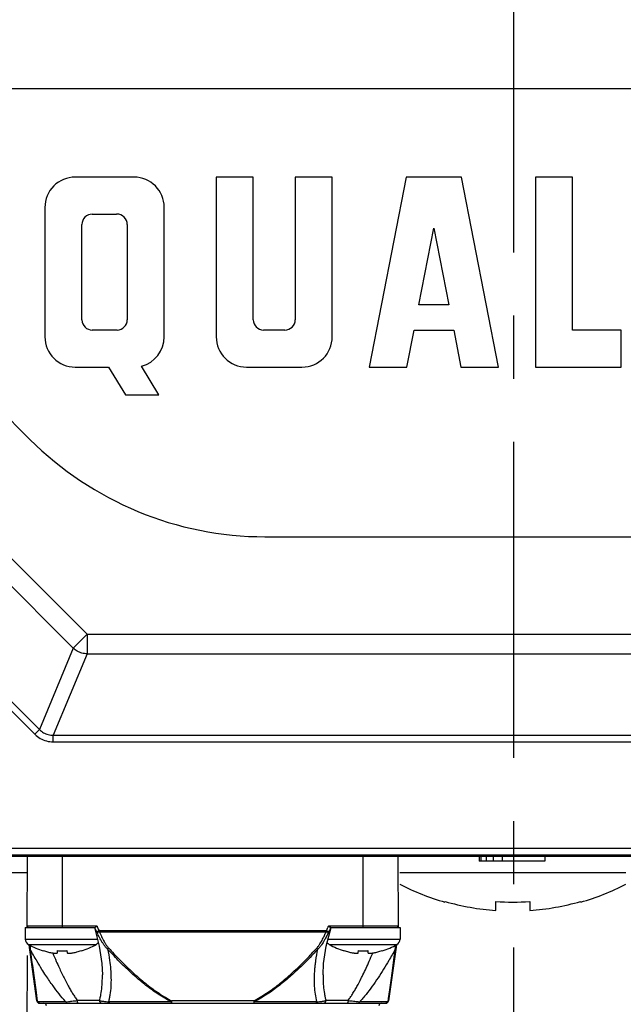
# Model space of a CAD drawing. Units: inches. Extents: x 0 to 34, y 0 to 22.
# Drawn here: x 7.6 to 9, y 14 to 16.2 of the extents above; entities that cross this region are included whole.
import ezdxf

# ---------------------------------------------------------------- set-up
doc = ezdxf.new("R2010")
doc.units = ezdxf.units.IN
doc.header["$LTSCALE"] = 1.87
doc.header["$MEASUREMENT"] = 0
doc.linetypes.add('CENTER', pattern=[0.6, 0.375, -0.075, 0.075, -0.075])
doc.layers.get('0').update_dxf_attribs({"linetype": 'CONTINUOUS'})
doc.layers.add('DEFAULT_1', color=7, linetype='CONTINUOUS')
doc.styles.get("Standard").update_dxf_attribs({"font": 'txt', "width": 0.8})
doc.dimstyles.new('DIMSTYLE_1', dxfattribs={"dimtxt": 0.15625, "dimasz": 0.1875, "dimexe": 0.18, "dimexo": 0.0625, "dimgap": 0.09, "dimtad": 0, "dimtih": 1, "dimtoh": 1, "dimzin": 4, "dimdsep": 46, "dimtxsty": 'STANDARD', "dimblk": 'CLOSED', "dimblk1": 'CLOSED', "dimblk2": 'CLOSED', "dimcen": 0.09, "dimadec": 0, "dimazin": 0, "dimtfac": 1, "dimtofl": 0, "dimtmove": 0, "dimatfit": 3, "dimldrblk": 'CLOSED', "dimfxl": 1, "dimtolj": 1, "dimtzin": 4, "dimarcsym": 0})

# ---------------------------------------------------------------- blocks, each defined once
blk = doc.blocks.new('_CLOSED')
at = {"color": 0, "linetype": 'BYBLOCK'}
for p, q in [((0, 0), (-1, 0.167)), ((-1, 0.167), (-1, -0.167)), ((-1, -0.167), (0, 0)), ((-1, 0), (0, 0))]:
    blk.add_line(p, q, dxfattribs=at)
blk = doc.blocks.new('*D0')
at = {"color": 2, "linetype": 'CONTINUOUS'}
for p, q in [((6.4716, 19.875), (4.3808, 19.875)), ((4.5058, 19.875), (4.5058, 16.6531)), ((4.5058, 13.0571), (4.5058, 16.1062)), ((8.0004, 13.0571), (4.3808, 13.0571))]:
    blk.add_line(p, q, dxfattribs=at)
at = {"color": 2, "linetype": 'CONTINUOUS', "xscale": 0.1875, "yscale": 0.1875, "zscale": 0.1875}
for p, rotation in [((4.5058, 19.875), 90), ((4.5058, 13.0571), 270)]:
    blk.add_blockref('_CLOSED', p, dxfattribs=dict(at, rotation=rotation))
at = {"color": 2, "linetype": 'CONTINUOUS', "width": 0.8}
for s, height, p in [('230,9', 0.15625, (4.1308, 16.4187)), ('[', 0.1562, (4.1308, 16.1844)), (']', 0.1562, (4.7558, 16.1844)), ('9.09', 0.15625, (4.2558, 16.1844))]:
    blk.add_text(s, height=height, dxfattribs=at).set_placement(p)
blk = doc.blocks.new('*D1')
at = {"color": 2, "linetype": 'CONTINUOUS'}
for p, q in [((5.4568, 17.0935), (4.9392, 17.0935)), ((5.0642, 17.0935), (5.0642, 14.9221)), ((5.0642, 13.0571), (5.0642, 14.3752)), ((8.0004, 13.0571), (4.9392, 13.0571))]:
    blk.add_line(p, q, dxfattribs=at)
at = {"color": 2, "linetype": 'CONTINUOUS', "xscale": 0.1875, "yscale": 0.1875, "zscale": 0.1875}
for p, rotation in [((5.0642, 17.0935), 90), ((5.0642, 13.0571), 270)]:
    blk.add_blockref('_CLOSED', p, dxfattribs=dict(at, rotation=rotation))
at = {"color": 2, "linetype": 'CONTINUOUS', "width": 0.8}
for s, height, p in [('136,7', 0.15625, (4.6892, 14.6877)), ('[', 0.1562, (4.6892, 14.4533)), (']', 0.1562, (5.3142, 14.4533)), ('5.38', 0.15625, (4.8142, 14.4533))]:
    blk.add_text(s, height=height, dxfattribs=at).set_placement(p)
blk = doc.blocks.new('*D2')
at = {"color": 2, "linetype": 'CONTINUOUS'}
for p, q in [((7.6503, 14.1029), (7.6429, 12.1014)), ((9.8077, 14.1038), (9.8003, 12.0935)), ((7.6434, 12.2264), (8.2024, 12.2244)), ((9.8008, 12.2185), (9.1086, 12.221))]:
    blk.add_line(p, q, dxfattribs=at)
at = {"color": 2, "linetype": 'CONTINUOUS', "xscale": 0.1875, "yscale": 0.1875, "zscale": 0.1875}
for p, rotation in [((7.6434, 12.2264), 179.790185), ((9.8008, 12.2185), 359.790185)]:
    blk.add_blockref('_CLOSED', p, dxfattribs=dict(at, rotation=rotation))
at = {"color": 2, "linetype": 'CONTINUOUS', "width": 0.8}
for s, height, p in [('73,1', 0.15625, (8.2805, 12.1446)), ('[', 0.1562, (8.2805, 11.9102)), ('2.88', 0.15625, (8.4055, 11.9102)), (']', 0.1562, (8.9055, 11.9102))]:
    blk.add_text(s, height=height, dxfattribs=at).set_placement(p)

msp = doc.modelspace()

# ---------------------------------------------------------------- linework, layer by layer
at = {"color": 7, "linetype": 'CONTINUOUS'}
for p, q in [((6.4462, 16.1537), (7.7836, 14.8163)), ((6.4153, 16.1229), (7.7528, 14.7854)), ((6.2344, 16.0479), (7.6778, 14.6045)), ((6.2241, 16.0377), (7.6675, 14.5942)), ((10.366, 16.0267), (7.0927, 16.0267)), ((7.03, 15.8755), (7.6568, 15.2487)), ((7.8878, 15.8308), (7.7572, 15.8308)), ((8.0707, 15.8308), (8.0707, 15.4763)), ((8.1528, 15.8308), (8.0707, 15.8308)), ((8.1528, 15.5143), (8.1528, 15.8308)), ((8.2461, 15.8308), (8.2461, 15.5143)), ((8.3282, 15.8308), (8.2461, 15.8308)), ((8.3282, 15.4763), (8.3282, 15.8308)), ((8.4924, 15.8308), (8.4103, 15.4091)), ((8.6155, 15.8308), (8.4924, 15.8308)), ((8.6976, 15.4091), (8.6155, 15.8308)), ((8.7797, 15.8308), (8.7797, 15.4091)), ((8.8618, 15.8308), (8.7797, 15.8308)), ((8.8618, 15.4912), (8.8618, 15.8308)), ((7.69, 15.7636), (7.69, 15.4763)), ((7.955, 15.4763), (7.955, 15.7636)), ((7.7953, 15.7487), (7.8493, 15.7487)), ((7.7721, 15.5138), (7.7721, 15.7255)), ((7.8729, 15.7256), (7.8729, 15.5143)), ((8.5208, 15.5472), (8.5539, 15.7174)), ((8.5539, 15.7174), (8.5871, 15.5472)), ((8.5871, 15.5472), (8.5208, 15.5472)), ((7.8502, 15.4912), (7.7953, 15.4912)), ((8.2229, 15.4912), (8.1754, 15.4912)), ((8.4939, 15.4091), (8.5099, 15.4912)), ((8.5099, 15.4912), (8.598, 15.4912)), ((8.598, 15.4912), (8.614, 15.4091)), ((8.97, 15.4912), (8.8618, 15.4912)), ((8.97, 15.4091), (8.97, 15.4912)), ((7.7572, 15.4091), (7.8314, 15.4091)), ((7.8314, 15.4091), (7.8688, 15.3478)), ((7.9434, 15.3478), (7.9048, 15.4113)), ((8.1378, 15.4091), (8.261, 15.4091)), ((8.4103, 15.4091), (8.4939, 15.4091)), ((8.614, 15.4091), (8.6976, 15.4091)), ((8.7797, 15.4091), (8.97, 15.4091)), ((7.8688, 15.3478), (7.9434, 15.3478)), ((8.1788, 15.0325), (9.2799, 15.0325)), ((7.7528, 14.7854), (7.7836, 14.8163)), ((7.7836, 14.8163), (7.7836, 14.7727)), ((7.7836, 14.8163), (9.675, 14.8163)), ((7.7528, 14.7854), (7.6778, 14.6045)), ((7.7836, 14.7727), (7.7087, 14.5917)), ((7.7836, 14.7727), (9.675, 14.7727)), ((7.6675, 14.5942), (7.6778, 14.6045)), ((7.7087, 14.5772), (7.7087, 14.5917)), ((7.7087, 14.5917), (9.75, 14.5917)), ((7.7087, 14.5772), (9.75, 14.5772)), ((7.2856, 14.3409), (10.173, 14.3409)), ((6.5341, 14.3238), (10.9245, 14.3238)), ((7.2856, 14.3262), (10.173, 14.3262)), ((7.6505, 14.1654), (7.6511, 14.3234)), ((7.7291, 14.1654), (7.7288, 14.3224)), ((8.3962, 14.3234), (8.3964, 14.1654)), ((8.475, 14.1654), (8.4749, 14.3234)), ((8.6545, 14.3238), (8.6545, 14.312)), ((8.6584, 14.3238), (8.6584, 14.312)), ((8.6703, 14.3238), (8.6703, 14.312)), ((8.686, 14.3238), (8.686, 14.312)), ((8.7057, 14.3238), (8.7057, 14.312)), ((8.8002, 14.3238), (8.8002, 14.312)), ((8.8002, 14.312), (8.6545, 14.312)), ((7.6516, 14.2866), (7.1791, 14.2866)), ((8.9803, 14.2866), (8.4783, 14.2866)), ((8.5787, 14.2215), (8.5787, 14.2228)), ((8.6917, 14.203), (8.6917, 14.2228)), ((8.767, 14.2228), (8.767, 14.203)), ((8.8799, 14.2228), (8.8799, 14.2215)), ((7.6465, 14.1654), (7.6465, 14.1392)), ((7.6465, 14.1654), (7.8014, 14.1654)), ((7.8057, 14.1683), (7.6505, 14.1683)), ((7.8, 14.1654), (7.8107, 14.1235)), ((8.3148, 14.1239), (8.3255, 14.1654)), ((8.475, 14.1683), (8.3198, 14.1683)), ((8.3241, 14.1654), (8.479, 14.1654)), ((8.3248, 14.1654), (8.3247, 14.1651)), ((8.479, 14.1654), (8.479, 14.1392)), ((7.8104, 14.1576), (7.8106, 14.1566)), ((8.3151, 14.1576), (7.8104, 14.1576)), ((7.8106, 14.1566), (7.8109, 14.1557)), ((7.8109, 14.1557), (8.3146, 14.1557)), ((8.3146, 14.1557), (8.3148, 14.1566)), ((8.3148, 14.1566), (8.3151, 14.1576)), ((7.6465, 14.1392), (7.8067, 14.1392)), ((7.6535, 14.1273), (7.8038, 14.1273)), ((7.6723, 14.0022), (7.6548, 14.1267)), ((7.6571, 14.1193), (7.6572, 14.1171)), ((7.8107, 14.1235), (7.8164, 14.0853)), ((8.3091, 14.0854), (8.3148, 14.1239)), ((8.3188, 14.1392), (8.479, 14.1392)), ((8.3217, 14.1273), (8.472, 14.1273)), ((8.4707, 14.1267), (8.4532, 14.0022)), ((8.4682, 14.1171), (8.4684, 14.1193)), ((7.6861, 14.1134), (7.6862, 14.1138)), ((7.7178, 14.1091), (7.7183, 14.1138)), ((7.739, 14.1138), (7.7394, 14.1091)), ((7.771, 14.1138), (7.7711, 14.1134)), ((8.3543, 14.1134), (8.3544, 14.1138)), ((8.386, 14.1091), (8.3865, 14.1138)), ((8.4072, 14.1138), (8.4076, 14.1091)), ((8.4393, 14.1138), (8.4394, 14.1134)), ((7.8164, 14.0853), (7.8176, 14.0603)), ((8.3078, 14.0603), (8.3091, 14.0854)), ((7.8176, 14.0601), (7.8176, 14.0603)), ((8.3078, 14.0603), (8.3078, 14.0601)), ((7.6729, 14.0023), (7.6732, 14.0001)), ((7.7362, 14.0001), (7.6732, 14.0001)), ((7.6781, 13.9971), (8.4473, 13.9971)), ((7.8113, 14.003), (7.7621, 14.003)), ((7.9706, 14.0001), (7.8311, 14.0001)), ((7.9717, 13.9971), (7.9717, 14.0022)), ((8.1537, 14.0022), (7.9717, 14.0022)), ((8.1537, 14.0022), (8.1537, 13.9971)), ((8.2944, 14.0001), (8.1549, 14.0001)), ((8.3634, 14.003), (8.3142, 14.003)), ((8.4523, 14.0001), (8.3892, 14.0001)), ((8.4523, 14.0001), (8.4526, 14.0023))]:
    msp.add_line(p, q, dxfattribs=at)
for centre, radius, start, end in [((7.7572, 15.7636), 0.0672, 89.9979, 180.0015), ((7.8878, 15.7636), 0.0672, 0.0005, 89.9979), ((7.7953, 15.7255), 0.0231, 90, 180.0007), ((7.8498, 15.7256), 0.0231, 360, 91.1964), ((7.7953, 15.5143), 0.0231, 181.4426, 269.9975), ((7.8498, 15.5143), 0.0231, 271.1779, 359.9987), ((8.1759, 15.5143), 0.0231, 180, 268.8221), ((8.2229, 15.5143), 0.0231, 270, 360), ((7.7572, 15.4763), 0.0672, 180.0015, 270), ((7.8878, 15.4763), 0.0672, 284.5989, 0.0005), ((8.1378, 15.4763), 0.0672, 180, 270), ((8.261, 15.4763), 0.0672, 270, 360), ((8.1788, 15.7707), 0.7382, 225, 270), ((8.7293, 14.7494), 0.549, 242.7582, 254.0583), ((8.7293, 14.7494), 0.549, 285.9417, 297.2418), ((8.7293, 14.7494), 0.5477, 254.0403, 266.0584), ((8.7293, 14.7494), 0.5279, 265.9105, 274.0895), ((8.7293, 14.7494), 0.5477, 273.9416, 285.9597), ((7.6534, 14.1684), 0.00295, 180.5, 270), ((8.472, 14.1684), 0.00295, 270, 359.5), ((7.66, 14.1392), 0.0135, 180, 241.177), ((7.7403, 14.285), 0.18, 241.177, 252.4856), ((7.717, 14.285), 0.18, 287.5144, 298.823), ((7.7972, 14.1392), 0.0135, 298.823, 327.3083), ((8.3282, 14.1392), 0.0135, 212.579, 241.177), ((8.4085, 14.285), 0.18, 241.177, 252.4856), ((8.3852, 14.285), 0.18, 287.5144, 298.823), ((8.4655, 14.1392), 0.0135, 298.823, 360), ((7.6781, 14.003), 0.00591, 188, 270), ((7.6877, 13.9912), 0.00591, 0, 90), ((8.4377, 13.9912), 0.00591, 90, 180), ((8.4473, 14.003), 0.00591, 270, 352)]:
    msp.add_arc(centre, radius, start, end, dxfattribs=at)
for points, knots in [([(7.7836, 14.7727), (7.7798, 14.7727), (7.7722, 14.7738), (7.7616, 14.7782), (7.7555, 14.7828), (7.7528, 14.7854)], [0, 0, 0, 0, 0.332114, 0.666244, 1, 1, 1, 1]), ([(7.6778, 14.6045), (7.6805, 14.6018), (7.6866, 14.5971), (7.6972, 14.5927), (7.7048, 14.5917), (7.7087, 14.5917)], [0, 0, 0, 0, 0.333603, 0.665711, 1, 1, 1, 1]), ([(7.6675, 14.5942), (7.6711, 14.5907), (7.6792, 14.5844), (7.6934, 14.5785), (7.7036, 14.5772), (7.7087, 14.5772)], [0, 0, 0, 0, 0.332931, 0.665206, 1, 1, 1, 1]), ([(7.8053, 14.1552), (7.8045, 14.1569), (7.8029, 14.1602), (7.8014, 14.1635), (7.8007, 14.1651)], [0, 0, 0, 0, 0.51449, 1, 1, 1, 1]), ([(7.8032, 14.1663), (7.803, 14.1661), (7.8026, 14.1658), (7.802, 14.1655), (7.8016, 14.1654), (7.8014, 14.1654)], [0, 0, 0, 0, 0.413085, 0.744228, 1, 1, 1, 1]), ([(7.8057, 14.1683), (7.8054, 14.1681), (7.8048, 14.1676), (7.804, 14.1669), (7.8035, 14.1665), (7.8032, 14.1663)], [0, 0, 0, 0, 0.361597, 0.698206, 1, 1, 1, 1]), ([(7.8057, 14.1683), (7.8059, 14.1679), (7.8063, 14.1669), (7.8067, 14.1659), (7.8069, 14.1654)], [0, 0, 0, 0, 0.500803, 1, 1, 1, 1]), ([(7.8069, 14.1654), (7.8074, 14.1641), (7.8086, 14.1615), (7.8097, 14.1589), (7.8104, 14.1576)], [0, 0, 0, 0, 0.500177, 1, 1, 1, 1]), ([(8.3151, 14.1576), (8.3157, 14.1589), (8.3169, 14.1615), (8.318, 14.1641), (8.3186, 14.1654)], [0, 0, 0, 0, 0.499814, 1, 1, 1, 1]), ([(8.3186, 14.1654), (8.3188, 14.1659), (8.3192, 14.1669), (8.3196, 14.1679), (8.3198, 14.1683)], [0, 0, 0, 0, 0.499546, 1, 1, 1, 1]), ([(8.3222, 14.1663), (8.322, 14.1665), (8.3214, 14.1669), (8.3206, 14.1676), (8.3201, 14.1681), (8.3198, 14.1683)], [0, 0, 0, 0, 0.301782, 0.638322, 1, 1, 1, 1]), ([(8.3247, 14.1651), (8.324, 14.1635), (8.3226, 14.1602), (8.321, 14.1569), (8.3202, 14.1552)], [0, 0, 0, 0, 0.485518, 1, 1, 1, 1]), ([(8.3241, 14.1654), (8.3239, 14.1654), (8.3235, 14.1655), (8.3229, 14.1658), (8.3225, 14.1661), (8.3222, 14.1663)], [0, 0, 0, 0, 0.257146, 0.588248, 1, 1, 1, 1]), ([(7.8104, 14.1576), (7.8097, 14.1573), (7.8086, 14.1567), (7.8072, 14.1561), (7.8061, 14.1556), (7.8056, 14.1554), (7.8053, 14.1552)], [0, 0, 0, 0, 0.368924, 0.690867, 0.821181, 1, 1, 1, 1]), ([(7.8059, 14.1541), (7.8058, 14.1543), (7.8056, 14.1546), (7.8054, 14.155), (7.8053, 14.1552)], [0, 0, 0, 0, 0.497639, 1, 1, 1, 1]), ([(7.8109, 14.1557), (7.8103, 14.1554), (7.8092, 14.155), (7.8078, 14.1545), (7.8069, 14.1542), (7.8063, 14.1541), (7.806, 14.1541), (7.8059, 14.1541)], [0, 0, 0, 0, 0.365278, 0.683462, 0.813774, 0.920085, 1, 1, 1, 1]), ([(7.8292, 14.1171), (7.8277, 14.1186), (7.8248, 14.1217), (7.8209, 14.1268), (7.8163, 14.1337), (7.8112, 14.1428), (7.8076, 14.1503), (7.8059, 14.1541)], [0, 0, 0, 0, 0.145957, 0.289947, 0.432982, 0.718009, 1, 1, 1, 1]), ([(7.8109, 14.1557), (7.8125, 14.152), (7.8158, 14.1446), (7.8204, 14.1357), (7.8245, 14.1288), (7.8279, 14.1238), (7.8304, 14.1207), (7.8318, 14.1192)], [0, 0, 0, 0, 0.286192, 0.572998, 0.715572, 0.857767, 1, 1, 1, 1]), ([(8.2937, 14.1192), (8.295, 14.1207), (8.2975, 14.1238), (8.3021, 14.1305), (8.3065, 14.1383), (8.3109, 14.1474), (8.3134, 14.1529), (8.3146, 14.1557)], [0, 0, 0, 0, 0.14224, 0.284422, 0.57015, 0.785542, 1, 1, 1, 1]), ([(8.3196, 14.1541), (8.3183, 14.1512), (8.3156, 14.1456), (8.3108, 14.1364), (8.3058, 14.1284), (8.3007, 14.1217), (8.2978, 14.1186), (8.2962, 14.1171)], [0, 0, 0, 0, 0.211132, 0.424398, 0.71006, 0.854034, 1, 1, 1, 1]), ([(8.3196, 14.1541), (8.3195, 14.1541), (8.3191, 14.1541), (8.3186, 14.1542), (8.3176, 14.1545), (8.3163, 14.155), (8.3152, 14.1554), (8.3146, 14.1557)], [0, 0, 0, 0, 0.079915, 0.186226, 0.316538, 0.634722, 1, 1, 1, 1]), ([(8.3202, 14.1552), (8.3199, 14.1554), (8.3193, 14.1556), (8.3183, 14.1561), (8.3169, 14.1567), (8.3157, 14.1573), (8.3151, 14.1576)], [0, 0, 0, 0, 0.178819, 0.309132, 0.631076, 1, 1, 1, 1]), ([(8.3202, 14.1552), (8.3201, 14.155), (8.3199, 14.1546), (8.3197, 14.1543), (8.3196, 14.1541)], [0, 0, 0, 0, 0.502362, 1, 1, 1, 1]), ([(7.6567, 14.1258), (7.6568, 14.1245), (7.6569, 14.1223), (7.657, 14.1202), (7.6571, 14.1193)], [0, 0, 0, 0, 0.617613, 1, 1, 1, 1]), ([(8.4684, 14.1193), (8.4684, 14.1202), (8.4686, 14.1223), (8.4687, 14.1245), (8.4688, 14.1258)], [0, 0, 0, 0, 0.382404, 1, 1, 1, 1]), ([(7.6572, 14.1171), (7.657, 14.1173), (7.6566, 14.1176), (7.6562, 14.1182), (7.6559, 14.1187), (7.6559, 14.1191), (7.6558, 14.1192)], [0, 0, 0, 0, 0.307761, 0.595279, 0.799742, 1, 1, 1, 1]), ([(7.7362, 14.0001), (7.736, 14.0003), (7.7308, 14.006), (7.7212, 14.0176), (7.7068, 14.0368), (7.6943, 14.0551), (7.6824, 14.0737), (7.6706, 14.0932), (7.6621, 14.1083), (7.6572, 14.1171)], [0, 0, 0, 0, 0.007214, 0.162755, 0.319488, 0.515737, 0.632713, 0.787026, 1, 1, 1, 1]), ([(7.6572, 14.1171), (7.6594, 14.1012), (7.6635, 14.0711), (7.6687, 14.0328), (7.6718, 14.0104), (7.6729, 14.0023)], [0, 0, 0, 0, 0.41469, 0.787824, 1, 1, 1, 1]), ([(7.6862, 14.1138), (7.6879, 14.1132), (7.6911, 14.1123), (7.6958, 14.111), (7.7002, 14.11), (7.703, 14.1094), (7.7044, 14.1091)], [0, 0, 0, 0, 0.280831, 0.540355, 0.779722, 1, 1, 1, 1]), ([(7.7044, 14.1091), (7.7052, 14.109), (7.7066, 14.1087), (7.7087, 14.1084), (7.7106, 14.1081), (7.7122, 14.108), (7.7136, 14.1079), (7.7148, 14.1079), (7.7158, 14.1079), (7.7166, 14.1081), (7.7172, 14.1083), (7.7177, 14.1087), (7.7178, 14.109), (7.7178, 14.1091)], [0, 0, 0, 0, 0.171229, 0.322075, 0.454208, 0.571135, 0.671784, 0.756797, 0.828085, 0.885939, 0.930922, 0.966849, 1, 1, 1, 1]), ([(7.7073, 14.1086), (7.7099, 14.1023), (7.7146, 14.0914), (7.7229, 14.0729), (7.7316, 14.0546), (7.7401, 14.0383), (7.7466, 14.0268), (7.7515, 14.0186), (7.7566, 14.0106), (7.7602, 14.0055), (7.7621, 14.003)], [0, 0, 0, 0, 0.169871, 0.298215, 0.511452, 0.679297, 0.761698, 0.842777, 0.92231, 1, 1, 1, 1]), ([(7.7183, 14.1138), (7.7194, 14.1137), (7.7217, 14.1135), (7.7252, 14.1134), (7.7275, 14.1134), (7.7286, 14.1134)], [0, 0, 0, 0, 0.332447, 0.66579, 1, 1, 1, 1]), ([(7.7286, 14.1134), (7.7298, 14.1134), (7.7321, 14.1134), (7.7355, 14.1135), (7.7378, 14.1137), (7.739, 14.1138)], [0, 0, 0, 0, 0.334214, 0.667556, 1, 1, 1, 1]), ([(7.7394, 14.1091), (7.7394, 14.109), (7.7396, 14.1086), (7.7401, 14.1083), (7.7408, 14.108), (7.7418, 14.1079), (7.743, 14.1079), (7.7445, 14.1079), (7.7462, 14.1081), (7.7482, 14.1083), (7.7504, 14.1087), (7.752, 14.109), (7.7529, 14.1091)], [0, 0, 0, 0, 0.035921, 0.076188, 0.12871, 0.197819, 0.283778, 0.387825, 0.51153, 0.653058, 0.815072, 1, 1, 1, 1]), ([(7.7529, 14.1091), (7.7542, 14.1094), (7.757, 14.11), (7.7614, 14.111), (7.7661, 14.1123), (7.7694, 14.1132), (7.771, 14.1138)], [0, 0, 0, 0, 0.220277, 0.459668, 0.719206, 1, 1, 1, 1]), ([(7.8318, 14.1192), (7.8314, 14.1189), (7.8306, 14.1182), (7.8297, 14.1175), (7.8292, 14.1171)], [0, 0, 0, 0, 0.459143, 1, 1, 1, 1]), ([(7.9706, 14.0001), (7.9657, 14.0026), (7.9511, 14.0107), (7.9278, 14.0261), (7.9012, 14.0469), (7.8761, 14.0692), (7.8522, 14.0927), (7.8368, 14.1089), (7.8292, 14.1171)], [0, 0, 0, 0, 0.088705, 0.272193, 0.454496, 0.63647, 0.818392, 1, 1, 1, 1]), ([(7.8292, 14.1171), (7.831, 14.1088), (7.8336, 14.0941), (7.836, 14.0727), (7.837, 14.0534), (7.8367, 14.0344), (7.8352, 14.0192), (7.8331, 14.0079), (7.8318, 14.0026), (7.8311, 14.0001)], [0, 0, 0, 0, 0.21515, 0.381033, 0.545279, 0.706575, 0.863276, 0.932292, 1, 1, 1, 1]), ([(7.8318, 14.1192), (7.8393, 14.111), (7.8545, 14.0948), (7.8783, 14.0714), (7.9032, 14.0491), (7.9294, 14.0283), (7.9525, 14.0128), (7.967, 14.0047), (7.9717, 14.0022)], [0, 0, 0, 0, 0.181988, 0.364166, 0.546241, 0.728445, 0.911578, 1, 1, 1, 1]), ([(8.1537, 14.0022), (8.1586, 14.0047), (8.1731, 14.0129), (8.1962, 14.0284), (8.2224, 14.0491), (8.2472, 14.0714), (8.271, 14.0948), (8.2862, 14.111), (8.2937, 14.1192)], [0, 0, 0, 0, 0.089529, 0.272436, 0.454421, 0.636276, 0.818233, 1, 1, 1, 1]), ([(8.2962, 14.1171), (8.2887, 14.1089), (8.2733, 14.0927), (8.2494, 14.0693), (8.2243, 14.047), (8.1978, 14.0262), (8.1745, 14.0107), (8.1598, 14.0026), (8.1549, 14.0001)], [0, 0, 0, 0, 0.181389, 0.363089, 0.544843, 0.726926, 0.910186, 1, 1, 1, 1]), ([(8.2944, 14.0001), (8.2943, 14.0002), (8.2927, 14.0059), (8.2904, 14.0176), (8.289, 14.0323), (8.2886, 14.0444), (8.2886, 14.0568), (8.2893, 14.0692), (8.2905, 14.0817), (8.2924, 14.0967), (8.2944, 14.1085), (8.2962, 14.1171)], [0, 0, 0, 0, 0.004567, 0.150634, 0.302097, 0.379401, 0.457595, 0.615823, 0.695436, 0.775629, 1, 1, 1, 1]), ([(8.2962, 14.1171), (8.2958, 14.1175), (8.2949, 14.1182), (8.2941, 14.1189), (8.2937, 14.1192)], [0, 0, 0, 0, 0.541635, 1, 1, 1, 1]), ([(8.3544, 14.1138), (8.3561, 14.1132), (8.3593, 14.1123), (8.364, 14.111), (8.3684, 14.11), (8.3712, 14.1094), (8.3726, 14.1091)], [0, 0, 0, 0, 0.280831, 0.540355, 0.779722, 1, 1, 1, 1]), ([(8.3726, 14.1091), (8.3734, 14.109), (8.3749, 14.1087), (8.377, 14.1084), (8.3788, 14.1081), (8.3804, 14.108), (8.3818, 14.1079), (8.383, 14.1079), (8.384, 14.1079), (8.3848, 14.1081), (8.3855, 14.1083), (8.3859, 14.1087), (8.386, 14.109), (8.386, 14.1091)], [0, 0, 0, 0, 0.171229, 0.322075, 0.454208, 0.571135, 0.671784, 0.756797, 0.828085, 0.885939, 0.930922, 0.966849, 1, 1, 1, 1]), ([(8.3865, 14.1138), (8.3876, 14.1137), (8.3899, 14.1135), (8.3934, 14.1134), (8.3957, 14.1134), (8.3968, 14.1134)], [0, 0, 0, 0, 0.332447, 0.66579, 1, 1, 1, 1]), ([(8.4682, 14.1171), (8.4635, 14.1085), (8.455, 14.0936), (8.4383, 14.0658), (8.4216, 14.0406), (8.4058, 14.0196), (8.3964, 14.0082), (8.3916, 14.0027), (8.3892, 14.0001)], [0, 0, 0, 0, 0.207072, 0.365276, 0.686493, 0.847197, 0.923789, 1, 1, 1, 1]), ([(8.3964, 14.0601), (8.3988, 14.065), (8.4035, 14.075), (8.4108, 14.0912), (8.4156, 14.1024), (8.4181, 14.1085)], [0, 0, 0, 0, 0.312098, 0.624626, 1, 1, 1, 1]), ([(8.3968, 14.1134), (8.398, 14.1134), (8.4003, 14.1134), (8.4037, 14.1135), (8.406, 14.1137), (8.4072, 14.1138)], [0, 0, 0, 0, 0.334214, 0.667556, 1, 1, 1, 1]), ([(8.4076, 14.1091), (8.4077, 14.109), (8.4078, 14.1086), (8.4083, 14.1083), (8.409, 14.108), (8.41, 14.1079), (8.4112, 14.1079), (8.4127, 14.1079), (8.4144, 14.1081), (8.4164, 14.1083), (8.4186, 14.1087), (8.4202, 14.109), (8.4211, 14.1091)], [0, 0, 0, 0, 0.035921, 0.076188, 0.12871, 0.197819, 0.283778, 0.387825, 0.51153, 0.653058, 0.815072, 1, 1, 1, 1]), ([(8.4211, 14.1091), (8.4224, 14.1094), (8.4252, 14.11), (8.4296, 14.111), (8.4343, 14.1123), (8.4376, 14.1132), (8.4393, 14.1138)], [0, 0, 0, 0, 0.220277, 0.459668, 0.719206, 1, 1, 1, 1]), ([(8.4526, 14.0023), (8.4529, 14.0042), (8.454, 14.0123), (8.456, 14.0273), (8.4588, 14.0478), (8.4629, 14.0779), (8.466, 14.1012), (8.4682, 14.1171)], [0, 0, 0, 0, 0.050057, 0.211632, 0.39151, 0.584997, 1, 1, 1, 1]), ([(8.4696, 14.1192), (8.4696, 14.1191), (8.4695, 14.1187), (8.4693, 14.1182), (8.4688, 14.1176), (8.4684, 14.1173), (8.4682, 14.1171)], [0, 0, 0, 0, 0.20087, 0.40596, 0.692879, 1, 1, 1, 1]), ([(7.8113, 14.003), (7.8118, 14.0047), (7.8129, 14.009), (7.815, 14.0192), (7.8168, 14.0338), (7.8176, 14.0485), (7.8176, 14.0574), (7.8176, 14.0601)], [0, 0, 0, 0, 0.089689, 0.234426, 0.538977, 0.858915, 1, 1, 1, 1]), ([(8.3078, 14.0601), (8.3078, 14.0577), (8.3079, 14.0494), (8.3085, 14.0354), (8.3101, 14.0212), (8.3122, 14.0105), (8.3135, 14.0054), (8.3142, 14.003)], [0, 0, 0, 0, 0.122941, 0.432429, 0.727785, 0.868868, 1, 1, 1, 1]), ([(8.3634, 14.003), (8.3651, 14.0053), (8.3683, 14.0099), (8.3732, 14.0174), (8.3782, 14.0256), (8.3848, 14.0373), (8.3908, 14.0488), (8.3951, 14.0575), (8.3964, 14.0601)], [0, 0, 0, 0, 0.127501, 0.258056, 0.407681, 0.559895, 0.870348, 1, 1, 1, 1]), ([(7.6747, 13.9983), (7.6746, 13.9984), (7.6742, 13.9987), (7.6738, 13.9991), (7.6736, 13.9993)], [0, 0, 0, 0, 0.409974, 1, 1, 1, 1]), ([(7.6763, 13.9974), (7.6762, 13.9975), (7.676, 13.9975), (7.6759, 13.9976), (7.6759, 13.9976)], [0, 0, 0, 0, 0.799133, 1, 1, 1, 1]), ([(7.7362, 14.0001), (7.7383, 14.0003), (7.7428, 14.0008), (7.7493, 14.0016), (7.7559, 14.0023), (7.76, 14.0028), (7.7621, 14.003)], [0, 0, 0, 0, 0.238841, 0.525321, 0.757999, 1, 1, 1, 1]), ([(7.7362, 14.0001), (7.7364, 13.9998), (7.7366, 13.9993), (7.7371, 13.9987), (7.7377, 13.9981), (7.7383, 13.9977), (7.7392, 13.9973), (7.7399, 13.9971), (7.7404, 13.9971)], [0, 0, 0, 0, 0.154977, 0.305678, 0.451875, 0.593736, 0.731856, 1, 1, 1, 1]), ([(7.7643, 13.9971), (7.7641, 13.9971), (7.7637, 13.9972), (7.7632, 13.9977), (7.7628, 13.9984), (7.7625, 13.9994), (7.7623, 14.0005), (7.7621, 14.0017), (7.7621, 14.0026), (7.7621, 14.003)], [0, 0, 0, 0, 0.076507, 0.171856, 0.294151, 0.443304, 0.615213, 0.803387, 1, 1, 1, 1]), ([(7.8113, 14.003), (7.8113, 14.0026), (7.8114, 14.0017), (7.8118, 14.0004), (7.8124, 13.9993), (7.8133, 13.9984), (7.8147, 13.9974), (7.8159, 13.9971), (7.8167, 13.9971)], [0, 0, 0, 0, 0.148295, 0.295597, 0.44108, 0.584263, 0.725127, 1, 1, 1, 1]), ([(7.8113, 14.003), (7.8122, 14.0028), (7.8143, 14.0022), (7.8179, 14.0016), (7.822, 14.001), (7.8264, 14.0005), (7.8295, 14.0002), (7.8311, 14.0001)], [0, 0, 0, 0, 0.147373, 0.327988, 0.545411, 0.75836, 1, 1, 1, 1]), ([(7.834, 13.9971), (7.8337, 13.9971), (7.8331, 13.9973), (7.8325, 13.9977), (7.8321, 13.9981), (7.8317, 13.9987), (7.8313, 13.9993), (7.8312, 13.9998), (7.8311, 14.0001)], [0, 0, 0, 0, 0.234521, 0.363957, 0.504728, 0.657915, 0.823372, 1, 1, 1, 1]), ([(7.9706, 14.0001), (7.9708, 14.0005), (7.9712, 14.0012), (7.9716, 14.0019), (7.9717, 14.0022)], [0, 0, 0, 0, 0.552322, 1, 1, 1, 1]), ([(7.9706, 14.0001), (7.9706, 13.9995), (7.9708, 13.9986), (7.9711, 13.9976), (7.9716, 13.9971), (7.9717, 13.9971)], [0, 0, 0, 0, 0.486396, 0.821971, 1, 1, 1, 1]), ([(8.1537, 14.0022), (8.1539, 14.0019), (8.1543, 14.0012), (8.1547, 14.0005), (8.1549, 14.0001)], [0, 0, 0, 0, 0.447682, 1, 1, 1, 1]), ([(8.1537, 13.9971), (8.1539, 13.9971), (8.1544, 13.9977), (8.1546, 13.9987), (8.1549, 13.9996), (8.1549, 14.0001)], [0, 0, 0, 0, 0.191028, 0.544388, 1, 1, 1, 1]), ([(8.2944, 14.0001), (8.2943, 13.9998), (8.2941, 13.9993), (8.2938, 13.9987), (8.2934, 13.9981), (8.2929, 13.9977), (8.2923, 13.9973), (8.2918, 13.9971), (8.2914, 13.9971)], [0, 0, 0, 0, 0.176628, 0.342085, 0.495273, 0.636043, 0.765479, 1, 1, 1, 1]), ([(8.2944, 14.0001), (8.2963, 14.0002), (8.2998, 14.0005), (8.3043, 14.0011), (8.3077, 14.0016), (8.3101, 14.002), (8.3123, 14.0025), (8.3136, 14.0028), (8.3142, 14.003)], [0, 0, 0, 0, 0.286308, 0.531505, 0.672073, 0.795973, 0.904966, 1, 1, 1, 1]), ([(8.3087, 13.9971), (8.3095, 13.9971), (8.3108, 13.9974), (8.3122, 13.9984), (8.313, 13.9993), (8.3137, 14.0004), (8.3141, 14.0017), (8.3142, 14.0026), (8.3142, 14.003)], [0, 0, 0, 0, 0.274873, 0.415737, 0.558919, 0.704403, 0.851704, 1, 1, 1, 1]), ([(8.3634, 14.003), (8.3634, 14.0026), (8.3633, 14.0017), (8.3632, 14.0005), (8.3629, 13.9994), (8.3626, 13.9984), (8.3622, 13.9977), (8.3617, 13.9972), (8.3614, 13.9971), (8.3612, 13.9971)], [0, 0, 0, 0, 0.196613, 0.384787, 0.556697, 0.705849, 0.828144, 0.923493, 1, 1, 1, 1]), ([(8.3634, 14.003), (8.3675, 14.0025), (8.3734, 14.0019), (8.3821, 14.0009), (8.3866, 14.0004), (8.3892, 14.0001)], [0, 0, 0, 0, 0.475254, 0.692434, 1, 1, 1, 1]), ([(8.385, 13.9971), (8.3855, 13.9971), (8.3863, 13.9973), (8.3872, 13.9977), (8.3878, 13.9981), (8.3883, 13.9987), (8.3888, 13.9993), (8.3891, 13.9998), (8.3892, 14.0001)], [0, 0, 0, 0, 0.268144, 0.406264, 0.548125, 0.694322, 0.845023, 1, 1, 1, 1]), ([(8.4523, 14.0001), (8.4526, 14.0004), (8.4529, 14.0011), (8.4531, 14.0019), (8.4532, 14.0022)], [0, 0, 0, 0, 0.573816, 1, 1, 1, 1])]:
    msp.add_open_spline(points, degree=3, knots=knots, dxfattribs=at)
for points in [[(7.6723, 14.0022), (7.6723, 14.0019), (7.6724, 14.0015), (7.6725, 14.0012)], [(7.6725, 14.0012), (7.6726, 14.001), (7.6727, 14.0008), (7.6728, 14.0007)], [(7.6728, 14.0007), (7.6729, 14.0005), (7.673, 14.0003), (7.6732, 14.0001)], [(7.6736, 13.9993), (7.6735, 13.9996), (7.6733, 13.9998), (7.6732, 14.0001)], [(7.675, 13.9981), (7.6749, 13.9981), (7.6748, 13.9982), (7.6747, 13.9983)], [(7.6759, 13.9976), (7.6756, 13.9977), (7.6753, 13.9979), (7.675, 13.9981)], [(7.677, 13.9972), (7.6768, 13.9973), (7.6765, 13.9973), (7.6763, 13.9974)], [(7.6781, 13.9971), (7.6778, 13.9971), (7.6774, 13.9972), (7.677, 13.9972)], [(8.4493, 13.9975), (8.4487, 13.9972), (8.448, 13.9971), (8.4473, 13.9971)], [(8.451, 13.9985), (8.4505, 13.9981), (8.4499, 13.9977), (8.4493, 13.9975)], [(8.4523, 14.0001), (8.452, 13.9995), (8.4515, 13.9989), (8.451, 13.9985)]]:
    msp.add_open_spline(points, degree=3, dxfattribs=at)
at = {"layer": 'DEFAULT_1', "color": 7, "linetype": 'CENTER'}
msp.add_line((8.7319, 13.4196), (8.7319, 20.1551), dxfattribs=at)

# ---------------------------------------------------------------- dimensions: what is measured, and where the dimension line sits
at = {"color": 2, "linetype": 'CONTINUOUS'}
for base, p1, p2, angle, picture, middle in [((4.5058, 13.0571), (6.4716, 19.875), (8.0004, 13.0571), 270, '*D0', (4.5058, 16.3797)), ((5.0642, 13.0571), (5.4568, 17.0935), (8.0004, 13.0571), 270, '*D1', (5.0642, 14.6487)), ((9.8008, 12.2185), (7.6503, 14.1029), (9.8077, 14.1038), 359.7902, '*D2', (8.6555, 12.1055))]:
    dim = msp.add_linear_dim(base=base, p1=p1, p2=p2, angle=angle, dimstyle='DIMSTYLE_1', dxfattribs=at)
    dim.commit()
    dim.dimension.update_dxf_attribs({"geometry": picture, "text_midpoint": middle, "dimtype": 160})

doc.saveas('drawing.dxf')
